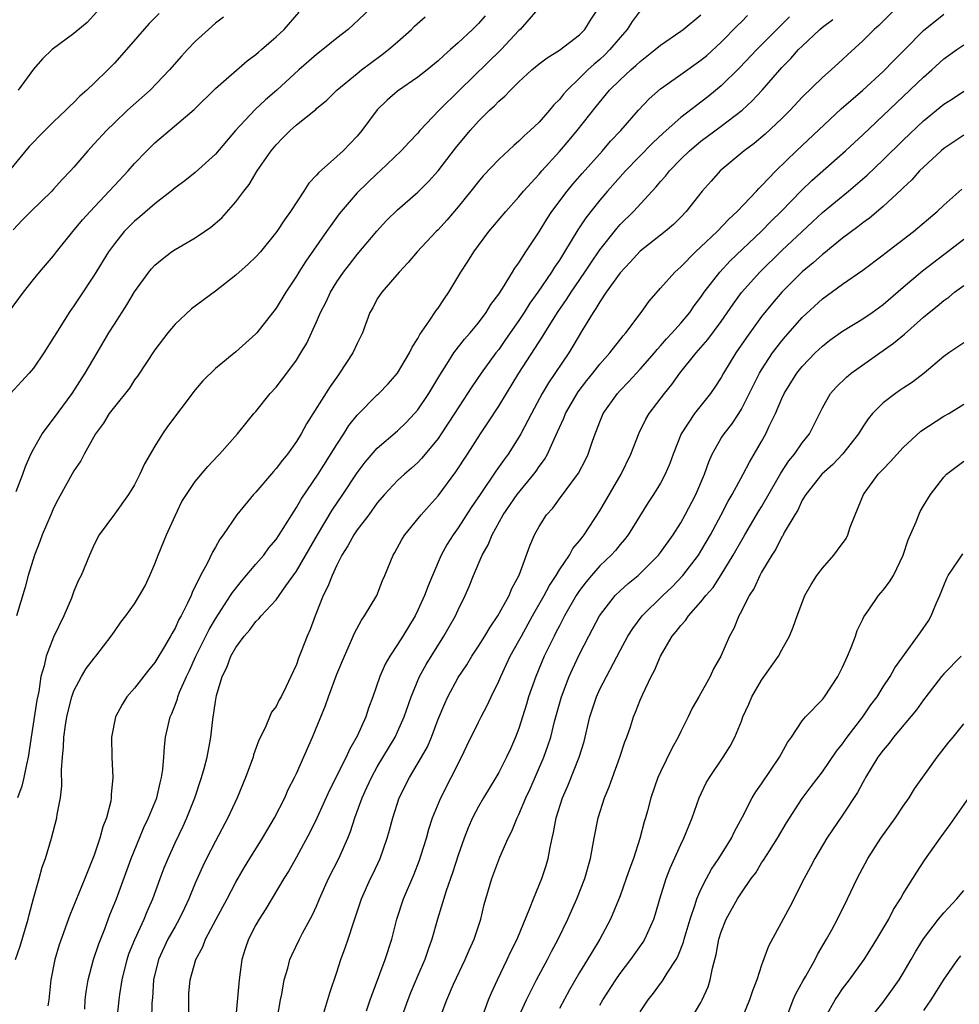
# Model space of a CAD drawing. Units: inches. Extents: x 2502000 to 2505000, y 1476000 to 1479000.
# Drawn here: x 2502492 to 2502585, y 1476221 to 1476318 of the extents above; entities that cross this region are included whole.
import ezdxf

# ---------------------------------------------------------------- set-up
doc = ezdxf.new("R2010")
doc.units = ezdxf.units.IN
doc.header["$MEASUREMENT"] = 0
doc.layers.add('LD25021476_2ft', color=206, linetype='Continuous')

msp = doc.modelspace()

# ---------------------------------------------------------------- linework, layer by layer
at = {"layer": 'LD25021476_2ft'}
for points, elevation in [([(2502490.537, 1476289), (2502492.018, 1476291), (2502493, 1476292.263), (2502493.596, 1476293), (2502495, 1476294.617), (2502495.286, 1476295), (2502496.883, 1476297), (2502497.844, 1476298.156), (2502498.593, 1476299), (2502500.502, 1476301), (2502501, 1476301.564), (2502502.352, 1476303), (2502503, 1476303.743), (2502504.219, 1476305), (2502505, 1476305.771), (2502508.904, 1476309.096), (2502511, 1476311.173), (2502514.118, 1476313.881), (2502515, 1476314.52), (2502515.242, 1476314.757), (2502515.557, 1476315), (2502517, 1476316.253), (2502517.8, 1476317), (2502519.279, 1476318.721)], 8216), ([(2502505.426, 1476318.574), (2502504.43, 1476317.57), (2502502.215, 1476315), (2502501, 1476313.656), (2502500.349, 1476313), (2502499, 1476311.686), (2502498.283, 1476311), (2502497.596, 1476310.404), (2502497, 1476309.785), (2502496.589, 1476309.411), (2502496.202, 1476309), (2502495, 1476307.874), (2502493.56, 1476306.44), (2502493, 1476305.862), (2502492.594, 1476305.406), (2502490.591, 1476303)], 8212), ([(2502526.246, 1476319), (2502524.127, 1476317), (2502523, 1476316.139), (2502521.624, 1476315), (2502521, 1476314.516), (2502519.237, 1476313), (2502517.057, 1476311), (2502515.958, 1476310.042), (2502514.923, 1476309.077), (2502512.973, 1476307), (2502511, 1476304.668), (2502509, 1476302.832), (2502507.98, 1476302.02), (2502507, 1476301.319), (2502506.613, 1476301), (2502505, 1476299.755), (2502503.528, 1476298.472), (2502503, 1476298.039), (2502501.975, 1476297), (2502501, 1476295.796), (2502500.433, 1476295), (2502499, 1476292.679), (2502497.535, 1476290.465), (2502497, 1476289.674), (2502496.521, 1476289), (2502495.279, 1476287), (2502495, 1476286.519), (2502494.024, 1476285), (2502493, 1476283.509), (2502492.571, 1476283), (2502491.813, 1476282.187), (2502490.748, 1476281)], 8218), ([(2502491.22, 1476225), (2502491.68, 1476226.321), (2502492.465, 1476229), (2502492.565, 1476229.435), (2502493, 1476231.039), (2502493.568, 1476233), (2502493.868, 1476234.132), (2502494.196, 1476235), (2502494.798, 1476237), (2502495.312, 1476239), (2502495.348, 1476239.348), (2502495.665, 1476241), (2502495.816, 1476242.184), (2502495.779, 1476243.779), (2502495.861, 1476245), (2502495.968, 1476246.032), (2502496.004, 1476247), (2502496.172, 1476248.172), (2502496.31, 1476249), (2502496.431, 1476249.57), (2502496.794, 1476251), (2502497, 1476251.573), (2502497.743, 1476253), (2502498.215, 1476253.785), (2502499, 1476254.805), (2502499.177, 1476255), (2502500.697, 1476257), (2502501, 1476257.459), (2502501.642, 1476258.358), (2502502.131, 1476259), (2502503, 1476260.19), (2502503.499, 1476261), (2502504.036, 1476261.964), (2502504.509, 1476263), (2502505, 1476264.128), (2502505.332, 1476265), (2502506.163, 1476267), (2502507, 1476268.9), (2502507.684, 1476270.316), (2502508.131, 1476271), (2502509, 1476272.272), (2502510.243, 1476273.757), (2502511.197, 1476274.802), (2502511.411, 1476275), (2502513.187, 1476277), (2502513.991, 1476278.009), (2502514.807, 1476279), (2502515, 1476279.212), (2502516.411, 1476281), (2502517, 1476281.63), (2502518.051, 1476283), (2502519, 1476284.287), (2502519.449, 1476285), (2502520.018, 1476285.982), (2502521, 1476288.092), (2502521.389, 1476289), (2502521.931, 1476290.069), (2502522.359, 1476291), (2502523, 1476292.021), (2502523.67, 1476293), (2502524.238, 1476293.762), (2502525, 1476294.722), (2502526.94, 1476297.06), (2502527.913, 1476298.087), (2502529, 1476299.141), (2502531, 1476300.905), (2502532.054, 1476301.946), (2502533, 1476303.005), (2502534.734, 1476305.266), (2502536.181, 1476307), (2502537, 1476307.927), (2502538.097, 1476309), (2502538.571, 1476309.429), (2502539, 1476309.898), (2502539.598, 1476310.402), (2502540.157, 1476311), (2502541, 1476311.803), (2502542.292, 1476313), (2502543, 1476313.585), (2502543.8, 1476314.2), (2502545, 1476314.933), (2502547, 1476316.455), (2502547.532, 1476317), (2502548.086, 1476317.914), (2502548.806, 1476319)], 8226), ([(2502491.297, 1476271.297), (2502491.954, 1476273), (2502492.218, 1476273.782), (2502492.752, 1476275), (2502493, 1476275.493), (2502493.875, 1476277), (2502495, 1476278.472), (2502496.817, 1476281), (2502498.128, 1476283), (2502499.309, 1476285), (2502500.466, 1476287), (2502501, 1476287.862), (2502502.229, 1476289.771), (2502503, 1476291.036), (2502504.418, 1476293), (2502504.677, 1476293.323), (2502505, 1476293.672), (2502505.716, 1476294.284), (2502506.664, 1476295), (2502507, 1476295.229), (2502509, 1476296.38), (2502509.925, 1476297), (2502510.554, 1476297.446), (2502511.626, 1476298.374), (2502513, 1476299.939), (2502513.795, 1476301), (2502514.328, 1476301.672), (2502515.13, 1476303), (2502516.505, 1476305), (2502517, 1476305.601), (2502517.705, 1476306.295), (2502518.381, 1476307), (2502519, 1476307.551), (2502520.913, 1476309.087), (2502521, 1476309.175), (2502522, 1476310), (2502523.007, 1476311), (2502525, 1476312.645), (2502525.441, 1476313), (2502526.328, 1476313.672), (2502527.489, 1476314.511), (2502528.114, 1476315), (2502529, 1476315.768), (2502530.365, 1476317), (2502530.685, 1476317.315), (2502531.745, 1476318.255)], 8220), ([(2502537.648, 1476318.352), (2502537, 1476317.589), (2502536.415, 1476317), (2502535, 1476315.659), (2502534.246, 1476315), (2502533.566, 1476314.435), (2502533, 1476313.884), (2502531.943, 1476313), (2502531, 1476312.277), (2502529, 1476310.891), (2502527.983, 1476310.017), (2502527, 1476309.054), (2502525.459, 1476307), (2502525, 1476306.448), (2502523.617, 1476305), (2502523, 1476304.427), (2502521.176, 1476302.824), (2502521, 1476302.597), (2502520.218, 1476301.782), (2502519.728, 1476301), (2502518.422, 1476299), (2502517.825, 1476298.175), (2502517.081, 1476297), (2502515.439, 1476295), (2502515, 1476294.498), (2502514.223, 1476293.777), (2502513, 1476292.681), (2502511, 1476291.104), (2502508.641, 1476289.359), (2502507, 1476287.842), (2502506.292, 1476287), (2502505, 1476285.32), (2502503.29, 1476282.71), (2502503, 1476282.325), (2502502.487, 1476281.513), (2502501, 1476279.67), (2502500.503, 1476279), (2502499.939, 1476278.061), (2502499.141, 1476277), (2502498.023, 1476275), (2502497.674, 1476274.326), (2502497, 1476273.34), (2502495.459, 1476270.541), (2502495, 1476269.634), (2502494.716, 1476269), (2502493.873, 1476267), (2502493.645, 1476266.355), (2502493.096, 1476265), (2502492.473, 1476263), (2502492.174, 1476261.826), (2502491.323, 1476259)], 8222), ([(2502542.88, 1476319), (2502541.116, 1476317), (2502541, 1476316.897), (2502539.237, 1476315), (2502535.132, 1476311), (2502533.117, 1476309), (2502531.209, 1476307), (2502531, 1476306.754), (2502530.138, 1476305.862), (2502529.366, 1476305), (2502527.293, 1476303), (2502527, 1476302.74), (2502525, 1476300.829), (2502523.43, 1476299), (2502523.238, 1476298.762), (2502522.394, 1476297.606), (2502521.992, 1476297), (2502519.929, 1476294.071), (2502519.236, 1476293), (2502519, 1476292.602), (2502517.94, 1476291), (2502517, 1476289.433), (2502515.102, 1476287), (2502515, 1476286.883), (2502513.992, 1476286.008), (2502513, 1476285.11), (2502511, 1476283.475), (2502509.757, 1476282.243), (2502509, 1476281.338), (2502506.263, 1476277.737), (2502505.755, 1476277), (2502505, 1476275.795), (2502503.98, 1476274.02), (2502503.53, 1476273), (2502503, 1476271.961), (2502502.393, 1476271), (2502501, 1476269.042), (2502499.495, 1476267), (2502499, 1476266.067), (2502498.689, 1476265.31), (2502498.543, 1476265), (2502497.721, 1476263), (2502497.461, 1476262.539), (2502497, 1476261.425), (2502496.752, 1476260.752), (2502496.02, 1476259), (2502495, 1476256.872), (2502494.252, 1476255), (2502494.061, 1476254.061), (2502493.745, 1476253), (2502493.525, 1476251.525), (2502493.338, 1476250.662), (2502492.779, 1476247), (2502492.559, 1476245.441), (2502492.477, 1476245), (2502492.301, 1476244.301), (2502492.066, 1476243), (2502491.863, 1476242.137), (2502491.431, 1476241)], 8224), ([(2502499.262, 1476318.738), (2502498.3, 1476317.7), (2502497, 1476316.608), (2502494.845, 1476315), (2502493.911, 1476314.089), (2502493, 1476313.053), (2502491.506, 1476311)], 8210), ([(2502553, 1476318.829), (2502552.21, 1476317.79), (2502551.707, 1476317), (2502551, 1476316.202), (2502550.002, 1476315), (2502549.498, 1476314.502), (2502549, 1476314.04), (2502548.434, 1476313.566), (2502547.823, 1476313), (2502547, 1476312.176), (2502545.757, 1476311), (2502545.398, 1476310.602), (2502545, 1476310.07), (2502544.467, 1476309.533), (2502544.038, 1476309), (2502543, 1476307.838), (2502542.122, 1476307), (2502541.523, 1476306.477), (2502541, 1476305.938), (2502540.486, 1476305.515), (2502539, 1476304.133), (2502537.475, 1476302.525), (2502537, 1476301.949), (2502536.262, 1476301), (2502535, 1476299.453), (2502533.863, 1476298.137), (2502533, 1476297.189), (2502532.805, 1476297), (2502530.924, 1476295), (2502530.066, 1476293.934), (2502529.161, 1476293), (2502527.435, 1476291), (2502527, 1476290.349), (2502526.542, 1476289.458), (2502526.27, 1476289), (2502525.527, 1476287), (2502525, 1476285.922), (2502524.595, 1476285), (2502523.276, 1476283), (2502523.152, 1476282.848), (2502522.324, 1476281.676), (2502520, 1476278), (2502519.468, 1476277), (2502519, 1476276.247), (2502518.116, 1476275), (2502517.613, 1476274.387), (2502517, 1476273.577), (2502516.72, 1476273.28), (2502515, 1476271.241), (2502514.77, 1476271), (2502513.118, 1476269), (2502511.743, 1476267), (2502511.415, 1476266.584), (2502511, 1476265.791), (2502510.71, 1476265.29), (2502510.182, 1476264.182), (2502509.517, 1476263), (2502508.69, 1476261.31), (2502508.584, 1476261), (2502508.246, 1476260.246), (2502507.609, 1476259), (2502507.381, 1476258.619), (2502507, 1476257.766), (2502506.705, 1476257.295), (2502506.559, 1476257), (2502505.953, 1476255.953), (2502505, 1476254.381), (2502504.372, 1476253.628), (2502503, 1476251.827), (2502502.25, 1476251), (2502501.761, 1476250.239), (2502501.106, 1476249), (2502500.731, 1476247), (2502500.754, 1476245), (2502500.858, 1476243), (2502500.693, 1476241.307), (2502500.701, 1476241), (2502500.65, 1476240.65), (2502500.212, 1476239), (2502499.863, 1476238.137), (2502499.575, 1476237), (2502499, 1476235.332), (2502498.879, 1476235), (2502498.334, 1476233.666), (2502498.085, 1476233), (2502496.607, 1476229.393), (2502495.549, 1476226.451), (2502495.118, 1476225), (2502494.726, 1476223), (2502494.679, 1476222.678), (2502494.521, 1476221), (2502494.427, 1476220.427)], 8228), ([(2502498.082, 1476220.082), (2502498.118, 1476221), (2502498.199, 1476221.801), (2502498.397, 1476223), (2502498.944, 1476225), (2502499.455, 1476226.545), (2502500.049, 1476228.048), (2502500.57, 1476229.43), (2502501.204, 1476231), (2502502.651, 1476235), (2502503.474, 1476237), (2502503.931, 1476238.069), (2502504.391, 1476239), (2502505.194, 1476241), (2502505.521, 1476242.479), (2502505.677, 1476243), (2502505.809, 1476243.809), (2502505.9, 1476245), (2502505.951, 1476246.048), (2502506.066, 1476247), (2502506.508, 1476249), (2502506.668, 1476249.332), (2502507, 1476250.174), (2502507.229, 1476250.771), (2502507.281, 1476251), (2502507.446, 1476251.446), (2502508.123, 1476253), (2502508.415, 1476253.585), (2502509.042, 1476255), (2502510.367, 1476257.633), (2502511, 1476258.69), (2502512.497, 1476261), (2502512.679, 1476261.32), (2502513.579, 1476262.421), (2502515, 1476264.114), (2502515.768, 1476265), (2502516.289, 1476265.711), (2502517, 1476266.558), (2502517.303, 1476267), (2502518.536, 1476269), (2502519, 1476269.711), (2502519.457, 1476270.543), (2502521.141, 1476273), (2502523, 1476275.957), (2502523.685, 1476277), (2502524.192, 1476277.808), (2502525, 1476278.831), (2502527, 1476280.864), (2502527.15, 1476281), (2502528.058, 1476281.942), (2502529.004, 1476282.996), (2502530.172, 1476285), (2502530.434, 1476285.566), (2502531, 1476286.437), (2502531.192, 1476286.808), (2502532.131, 1476288.131), (2502532.818, 1476289.182), (2502533, 1476289.422), (2502533.628, 1476290.372), (2502534.067, 1476291), (2502535.266, 1476293), (2502535.952, 1476294.048), (2502536.528, 1476295), (2502538.013, 1476297), (2502539.69, 1476299), (2502541, 1476300.431), (2502541.469, 1476301), (2502543, 1476302.674), (2502543.275, 1476303), (2502545, 1476304.92), (2502545.96, 1476306.04), (2502546.775, 1476307), (2502548.626, 1476309.375), (2502549.971, 1476311), (2502551, 1476312.017), (2502552.074, 1476313), (2502552.571, 1476313.429), (2502553, 1476313.842), (2502554.485, 1476315), (2502555, 1476315.45), (2502557, 1476316.825), (2502557.234, 1476317), (2502559, 1476318.434)], 8230), ([(2502501.032, 1476217), (2502501.468, 1476221), (2502501.534, 1476221.535), (2502501.771, 1476223), (2502502.262, 1476225), (2502502.443, 1476225.557), (2502503.014, 1476226.985), (2502503.949, 1476229), (2502504.25, 1476229.75), (2502504.806, 1476231), (2502505.532, 1476233), (2502505.933, 1476234.067), (2502506.307, 1476235), (2502507, 1476236.53), (2502507.795, 1476238.205), (2502508.153, 1476239), (2502508.943, 1476241), (2502509.627, 1476243), (2502509.881, 1476243.881), (2502510.168, 1476245), (2502510.446, 1476246.446), (2502510.541, 1476247), (2502510.747, 1476248.747), (2502511, 1476250.515), (2502511.102, 1476251.102), (2502511.663, 1476253), (2502512.112, 1476253.888), (2502512.525, 1476255), (2502513, 1476255.854), (2502513.842, 1476257), (2502514.389, 1476257.611), (2502515, 1476258.448), (2502515.296, 1476258.704), (2502515.529, 1476259), (2502517, 1476260.582), (2502517.963, 1476261.963), (2502519, 1476263.406), (2502521.081, 1476267), (2502522.535, 1476269.464), (2502523.589, 1476271), (2502525, 1476273.128), (2502525.793, 1476274.207), (2502527, 1476275.589), (2502529, 1476277.298), (2502529.865, 1476278.135), (2502530.675, 1476279), (2502531, 1476279.378), (2502532.106, 1476281), (2502533.185, 1476282.815), (2502533.886, 1476283.886), (2502534.578, 1476285), (2502535.625, 1476286.375), (2502536.192, 1476287), (2502537, 1476287.987), (2502537.755, 1476289), (2502538.211, 1476289.789), (2502539, 1476290.816), (2502539.368, 1476291.368), (2502540.38, 1476293), (2502540.606, 1476293.394), (2502541, 1476293.917), (2502541.685, 1476295), (2502543, 1476296.963), (2502543.764, 1476298.236), (2502544.27, 1476299), (2502545.764, 1476301), (2502546.318, 1476301.682), (2502547.243, 1476302.757), (2502549.249, 1476305), (2502550.062, 1476305.938), (2502551.073, 1476307), (2502552.82, 1476309), (2502553.88, 1476310.12), (2502555, 1476311.111), (2502557, 1476312.55), (2502559, 1476313.943), (2502559.569, 1476314.43), (2502561, 1476315.743), (2502562.609, 1476317.391), (2502563, 1476317.762), (2502563.614, 1476318.386)], 8232), ([(2502578.202, 1476319), (2502576.597, 1476317.403), (2502576.135, 1476317), (2502575, 1476315.864), (2502573.5, 1476314.501), (2502573, 1476314.014), (2502571.868, 1476313), (2502571, 1476312.257), (2502569, 1476310.301), (2502567.805, 1476309), (2502567, 1476308.204), (2502565.352, 1476306.648), (2502564.269, 1476305.731), (2502563.284, 1476305), (2502560.904, 1476303), (2502559.999, 1476302.001), (2502559.13, 1476301), (2502557.539, 1476299), (2502557, 1476298.436), (2502556.283, 1476297.717), (2502555.468, 1476297), (2502553, 1476295.073), (2502552.006, 1476293.994), (2502551, 1476292.937), (2502549.637, 1476291), (2502549, 1476290.054), (2502548.614, 1476289.385), (2502548.334, 1476289), (2502547.282, 1476287.282), (2502546.341, 1476285.659), (2502545.926, 1476285), (2502543.941, 1476282.059), (2502543.308, 1476281), (2502542.233, 1476279), (2502541.187, 1476277), (2502541, 1476276.678), (2502539.922, 1476275), (2502539.529, 1476274.472), (2502538.709, 1476273.291), (2502537.155, 1476271), (2502536.294, 1476269.706), (2502535, 1476267.707), (2502534.483, 1476267), (2502533.909, 1476266.091), (2502533.303, 1476265), (2502532.448, 1476263), (2502532.028, 1476261.972), (2502531.67, 1476261), (2502531, 1476259.544), (2502530.729, 1476259), (2502529.539, 1476257), (2502529, 1476256.154), (2502528.23, 1476255), (2502527.783, 1476254.217), (2502527.252, 1476253), (2502526.562, 1476251), (2502526.135, 1476249.864), (2502525.853, 1476249), (2502525, 1476247.082), (2502524.238, 1476245.762), (2502523.915, 1476245), (2502522.264, 1476241.736), (2502521.021, 1476238.979), (2502520.37, 1476237.63), (2502519, 1476235.111), (2502518.237, 1476233.763), (2502517.761, 1476233), (2502515.978, 1476230.022), (2502515.313, 1476229), (2502515, 1476228.446), (2502514.251, 1476227), (2502513.943, 1476226.058), (2502513.62, 1476225), (2502513.33, 1476223), (2502512.966, 1476219)], 8238), ([(2502517.096, 1476219.096), (2502517.437, 1476221), (2502517.563, 1476221.563), (2502517.789, 1476223), (2502518.141, 1476224.142), (2502518.366, 1476225), (2502518.559, 1476225.441), (2502519.299, 1476227), (2502519.617, 1476227.617), (2502520.594, 1476229.406), (2502521, 1476230.292), (2502521.295, 1476231), (2502522.184, 1476233), (2502523.182, 1476235), (2502524.077, 1476237), (2502524.346, 1476237.654), (2502524.782, 1476239), (2502525.497, 1476241), (2502525.979, 1476242.021), (2502526.411, 1476243), (2502527, 1476244.051), (2502528.756, 1476247), (2502529, 1476247.524), (2502529.639, 1476249), (2502530.331, 1476251), (2502531.173, 1476253), (2502531.823, 1476254.177), (2502533.579, 1476257), (2502534.088, 1476257.912), (2502534.721, 1476259), (2502535, 1476259.599), (2502535.7, 1476261), (2502536.089, 1476261.911), (2502536.512, 1476263), (2502537.378, 1476265), (2502537.968, 1476266.032), (2502538.344, 1476267), (2502539.431, 1476269), (2502540.825, 1476271), (2502542.472, 1476273), (2502542.696, 1476273.304), (2502543, 1476273.756), (2502543.527, 1476274.473), (2502543.815, 1476275), (2502544.472, 1476276.472), (2502544.82, 1476277.18), (2502545, 1476277.612), (2502545.438, 1476278.562), (2502545.604, 1476279), (2502546.86, 1476281.14), (2502547.728, 1476282.272), (2502548.318, 1476283), (2502549, 1476283.886), (2502550, 1476285), (2502551.299, 1476286.701), (2502551.578, 1476287), (2502553.071, 1476289), (2502553.869, 1476290.131), (2502555, 1476291.396), (2502556.401, 1476293), (2502557, 1476293.522), (2502558.469, 1476295), (2502559, 1476295.486), (2502560.593, 1476297), (2502561.754, 1476298.246), (2502562.593, 1476299), (2502564.482, 1476301), (2502564.726, 1476301.274), (2502565, 1476301.525), (2502566.406, 1476303), (2502568.453, 1476305), (2502572.856, 1476309.144), (2502575, 1476311.002), (2502577, 1476312.835), (2502578.064, 1476313.937), (2502579.166, 1476315), (2502581, 1476316.889), (2502583, 1476318.519)], 8240), ([(2502511.784, 1476318.216), (2502511, 1476317.612), (2502510.306, 1476317), (2502509, 1476315.796), (2502508.218, 1476315), (2502507.633, 1476314.367), (2502506.446, 1476313), (2502504.526, 1476311), (2502502.296, 1476309), (2502501, 1476307.771), (2502500.211, 1476307), (2502499, 1476305.668), (2502498.368, 1476305), (2502497, 1476303.375), (2502496.659, 1476303), (2502495.844, 1476302.156), (2502495, 1476301.202), (2502494.809, 1476301), (2502492.745, 1476299), (2502491.878, 1476298.122), (2502491, 1476297.162)], 8214), ([(2502567.763, 1476318.237), (2502566.491, 1476317), (2502564.507, 1476315), (2502562.799, 1476313.201), (2502561, 1476311.418), (2502559.662, 1476310.338), (2502557, 1476308.291), (2502555.261, 1476306.739), (2502554.224, 1476305.776), (2502551.536, 1476303), (2502549.748, 1476301), (2502549, 1476300.127), (2502547.621, 1476298.379), (2502546.825, 1476297.175), (2502545.521, 1476295), (2502545, 1476294.183), (2502544.514, 1476293.486), (2502544.227, 1476293), (2502542.874, 1476291), (2502542.089, 1476289.911), (2502541.514, 1476289), (2502541, 1476288.222), (2502539.685, 1476286.315), (2502539, 1476285.344), (2502538.732, 1476285), (2502537.277, 1476283), (2502536.348, 1476281.652), (2502534.641, 1476279), (2502533.323, 1476277), (2502533, 1476276.533), (2502531.414, 1476274.586), (2502531, 1476274.167), (2502530.392, 1476273.608), (2502529.674, 1476273), (2502529, 1476272.373), (2502527.707, 1476271), (2502527, 1476270.165), (2502526.147, 1476269), (2502525, 1476267.489), (2502524.671, 1476267), (2502524.09, 1476265.91), (2502523.498, 1476265), (2502523, 1476264.02), (2502522.522, 1476263), (2502522.107, 1476261.893), (2502521.649, 1476261), (2502520.847, 1476259), (2502520.361, 1476257.639), (2502520.058, 1476257), (2502519.481, 1476255.481), (2502519.204, 1476254.796), (2502519, 1476254.166), (2502518.441, 1476253), (2502517.992, 1476251.992), (2502517.487, 1476251), (2502517.308, 1476250.692), (2502517, 1476250.042), (2502516.541, 1476249.459), (2502515.905, 1476247.905), (2502515.288, 1476246.712), (2502514.768, 1476245.232), (2502514.711, 1476245), (2502513.962, 1476243), (2502513.133, 1476241), (2502512.229, 1476239), (2502511, 1476236.709), (2502510.121, 1476235), (2502509.754, 1476234.246), (2502509, 1476232.54), (2502508.373, 1476231), (2502507.92, 1476230.08), (2502507.415, 1476229), (2502507, 1476228.28), (2502506.298, 1476227), (2502505.35, 1476225), (2502504.862, 1476223), (2502504.774, 1476221.226), (2502504.722, 1476220.722), (2502504.682, 1476219)], 8234), ([(2502508.377, 1476219), (2502508.351, 1476221), (2502508.376, 1476221.624), (2502508.505, 1476223), (2502509.049, 1476225), (2502509.742, 1476226.259), (2502509.997, 1476227), (2502511.053, 1476229), (2502512.16, 1476231), (2502513, 1476232.638), (2502513.859, 1476234.141), (2502514.385, 1476235), (2502515.66, 1476237), (2502516.835, 1476239), (2502517.853, 1476241), (2502518.197, 1476241.803), (2502518.817, 1476243), (2502519, 1476243.399), (2502520.6, 1476247), (2502521.877, 1476250.123), (2502522.173, 1476251), (2502523, 1476253.217), (2502523.739, 1476255), (2502524.363, 1476256.363), (2502524.732, 1476257.268), (2502525.425, 1476258.575), (2502525.745, 1476259), (2502526.95, 1476261), (2502527.514, 1476262.486), (2502527.746, 1476263), (2502528.552, 1476265), (2502528.732, 1476265.268), (2502529.44, 1476266.56), (2502529.713, 1476267), (2502531.332, 1476269), (2502532.114, 1476269.886), (2502533, 1476270.852), (2502534.762, 1476273.238), (2502535.92, 1476275), (2502537.203, 1476277), (2502537.923, 1476278.077), (2502539, 1476279.751), (2502539.759, 1476281), (2502541.008, 1476283), (2502543.351, 1476286.649), (2502543.552, 1476287), (2502544.81, 1476289), (2502545.708, 1476290.292), (2502546.154, 1476291), (2502547.529, 1476293), (2502548.112, 1476293.888), (2502549, 1476295.185), (2502550.676, 1476297.323), (2502551, 1476297.692), (2502552.32, 1476299), (2502554.175, 1476301), (2502554.583, 1476301.418), (2502555, 1476301.943), (2502555.499, 1476302.501), (2502555.878, 1476303), (2502557, 1476304.165), (2502557.853, 1476305), (2502559, 1476305.94), (2502561, 1476307.416), (2502563.075, 1476309), (2502564.076, 1476309.924), (2502565.045, 1476311), (2502566.786, 1476313), (2502567, 1476313.232), (2502567.889, 1476314.11), (2502568.649, 1476315), (2502569, 1476315.357), (2502570.74, 1476317), (2502571, 1476317.224), (2502572.029, 1476317.971)], 8236), ([(2502521.725, 1476219.725), (2502522.299, 1476221.702), (2502523, 1476223.751), (2502523.405, 1476225), (2502523.834, 1476226.166), (2502524.114, 1476227), (2502524.63, 1476228.63), (2502525.43, 1476231), (2502526.332, 1476233), (2502526.555, 1476233.445), (2502527.278, 1476235), (2502527.982, 1476237), (2502528.211, 1476237.788), (2502528.531, 1476239), (2502529.173, 1476241), (2502530.174, 1476243), (2502531.375, 1476245), (2502531.948, 1476246.052), (2502532.343, 1476247), (2502533, 1476248.763), (2502533.665, 1476250.335), (2502533.977, 1476251), (2502535, 1476252.897), (2502535.835, 1476254.165), (2502536.337, 1476255), (2502537, 1476256.003), (2502537.627, 1476257), (2502538.141, 1476257.859), (2502538.926, 1476259), (2502540.021, 1476261), (2502540.294, 1476261.706), (2502541.023, 1476263.022), (2502542.085, 1476265.915), (2502542.541, 1476267), (2502543, 1476267.843), (2502543.725, 1476269), (2502544.345, 1476269.655), (2502545, 1476270.569), (2502546.894, 1476273.106), (2502547.576, 1476274.424), (2502547.852, 1476275), (2502548.269, 1476276.269), (2502548.539, 1476277), (2502548.683, 1476277.317), (2502549, 1476278.181), (2502549.339, 1476279), (2502550.734, 1476281), (2502551, 1476281.295), (2502551.85, 1476282.15), (2502553, 1476283.384), (2502554.394, 1476285), (2502554.659, 1476285.341), (2502555, 1476285.701), (2502555.594, 1476286.405), (2502556.148, 1476287), (2502557, 1476287.96), (2502557.886, 1476289), (2502558.341, 1476289.659), (2502559, 1476290.517), (2502559.326, 1476291), (2502560.851, 1476293), (2502561.887, 1476294.112), (2502564.946, 1476297), (2502565.953, 1476298.048), (2502566.917, 1476299), (2502568.929, 1476301.071), (2502569.953, 1476302.047), (2502573.298, 1476305), (2502574.173, 1476305.827), (2502575, 1476306.581), (2502581, 1476312.286), (2502581.822, 1476313), (2502583, 1476314.087), (2502584.287, 1476315), (2502585, 1476315.479)], 8242), ([(2502525.92, 1476219.92), (2502526.286, 1476221), (2502527.79, 1476225), (2502528.43, 1476227), (2502528.94, 1476229), (2502529.584, 1476231), (2502530.608, 1476233.392), (2502531.171, 1476234.828), (2502531.342, 1476235.342), (2502531.847, 1476237), (2502532.095, 1476237.905), (2502532.455, 1476239), (2502533.272, 1476241), (2502534.317, 1476243), (2502535.323, 1476245), (2502535.859, 1476246.141), (2502537, 1476248.485), (2502537.258, 1476249), (2502537.864, 1476250.136), (2502538.256, 1476251), (2502539, 1476252.523), (2502539.196, 1476253), (2502539.787, 1476254.213), (2502540.147, 1476255), (2502541, 1476256.533), (2502541.239, 1476257), (2502542.359, 1476259), (2502543.505, 1476261), (2502544.008, 1476261.992), (2502544.673, 1476263), (2502545, 1476263.547), (2502545.989, 1476265), (2502546.337, 1476265.663), (2502547, 1476266.431), (2502547.241, 1476266.759), (2502547.44, 1476267), (2502549, 1476269.368), (2502551.108, 1476273), (2502552.063, 1476275), (2502552.89, 1476277.11), (2502553.551, 1476278.449), (2502553.877, 1476279), (2502555.387, 1476281), (2502556.118, 1476281.882), (2502556.912, 1476283), (2502558.524, 1476285), (2502559.683, 1476286.317), (2502561, 1476288.104), (2502562.171, 1476289.829), (2502563.013, 1476290.987), (2502564.803, 1476293), (2502567, 1476295.129), (2502569, 1476297.026), (2502570.033, 1476297.967), (2502571, 1476298.876), (2502573.57, 1476301), (2502575.417, 1476302.583), (2502577, 1476304.092), (2502579, 1476306.045), (2502581, 1476307.944), (2502583, 1476309.598), (2502583.852, 1476310.148), (2502585, 1476310.886)], 8244), ([(2502585, 1476306.539), (2502583, 1476305.216), (2502582.744, 1476305), (2502581, 1476303.389), (2502580.611, 1476303), (2502579.863, 1476302.137), (2502579, 1476301.334), (2502578.839, 1476301.161), (2502577, 1476299.489), (2502575.656, 1476298.344), (2502575, 1476297.881), (2502574.515, 1476297.485), (2502573, 1476296.351), (2502571.153, 1476294.847), (2502571, 1476294.739), (2502570.089, 1476293.911), (2502569, 1476293.008), (2502567.003, 1476291), (2502566.072, 1476289.927), (2502565, 1476288.608), (2502563.831, 1476287), (2502563.486, 1476286.514), (2502562.461, 1476285), (2502561.239, 1476283), (2502561, 1476282.571), (2502560.385, 1476281.615), (2502559.946, 1476281), (2502558.359, 1476279), (2502557.031, 1476277), (2502556.25, 1476275), (2502555.926, 1476274.073), (2502555.474, 1476273), (2502555, 1476272.123), (2502554.319, 1476271), (2502553.789, 1476270.211), (2502551.801, 1476267), (2502551.449, 1476266.551), (2502551, 1476266.045), (2502550.539, 1476265.461), (2502550.124, 1476265), (2502549, 1476263.933), (2502548.187, 1476263), (2502547.646, 1476262.354), (2502547, 1476261.504), (2502546.664, 1476261), (2502545.513, 1476259), (2502545.345, 1476258.655), (2502545, 1476258.018), (2502544.663, 1476257.337), (2502544.474, 1476257), (2502543.506, 1476255), (2502542.66, 1476253), (2502541.962, 1476251), (2502541.746, 1476250.254), (2502541, 1476247.859), (2502540.678, 1476247), (2502540.162, 1476245.837), (2502539.778, 1476245), (2502539, 1476243.507), (2502538.712, 1476243), (2502537.502, 1476241), (2502537, 1476240.121), (2502536.422, 1476239), (2502535.983, 1476238.016), (2502535.594, 1476237), (2502535, 1476235.327), (2502534.425, 1476233.575), (2502533.792, 1476231.792), (2502532.938, 1476229), (2502532.383, 1476227), (2502532.015, 1476225.985), (2502531.697, 1476225), (2502531, 1476223.408), (2502530.284, 1476221.716), (2502530.004, 1476221), (2502529.307, 1476219)], 8246), ([(2502533.103, 1476219), (2502533.867, 1476221), (2502534.547, 1476222.547), (2502535.68, 1476225), (2502536.071, 1476225.93), (2502536.561, 1476227), (2502537.23, 1476229), (2502537.559, 1476230.441), (2502538.311, 1476233), (2502539.121, 1476235.121), (2502539.944, 1476237), (2502540.306, 1476237.694), (2502540.823, 1476239), (2502541, 1476239.345), (2502541.694, 1476241), (2502542.113, 1476241.887), (2502543.462, 1476245), (2502543.867, 1476246.133), (2502544.14, 1476247), (2502544.533, 1476248.533), (2502545.22, 1476251), (2502545.979, 1476253), (2502546.29, 1476253.71), (2502547, 1476255.206), (2502547.91, 1476257), (2502548.971, 1476259), (2502550.519, 1476261), (2502551, 1476261.474), (2502551.809, 1476262.191), (2502552.792, 1476263), (2502553, 1476263.187), (2502554.805, 1476265), (2502555, 1476265.254), (2502556.236, 1476267), (2502557, 1476268.211), (2502557.444, 1476269), (2502558.491, 1476271), (2502559.348, 1476273), (2502559.766, 1476274.235), (2502560.113, 1476275), (2502561, 1476276.56), (2502561.282, 1476277), (2502562.038, 1476277.962), (2502562.738, 1476279), (2502563, 1476279.425), (2502564.797, 1476283), (2502565, 1476283.34), (2502566.081, 1476285), (2502567, 1476286.206), (2502567.362, 1476286.638), (2502569, 1476288.495), (2502571, 1476290.354), (2502573, 1476291.79), (2502575, 1476293.176), (2502577, 1476294.69), (2502577.167, 1476294.833), (2502579.996, 1476297), (2502582.355, 1476299), (2502583, 1476299.633), (2502584.788, 1476301.213)], 8248), ([(2502537.265, 1476219), (2502537.995, 1476221), (2502538.281, 1476221.719), (2502538.875, 1476223), (2502539.844, 1476225), (2502540.207, 1476225.793), (2502540.816, 1476227), (2502542.095, 1476230.095), (2502542.43, 1476231), (2502543.259, 1476233), (2502543.691, 1476234.309), (2502543.899, 1476235), (2502544.093, 1476236.093), (2502544.291, 1476237), (2502544.433, 1476237.567), (2502544.678, 1476239), (2502545.305, 1476241), (2502545.83, 1476242.17), (2502546.971, 1476245.029), (2502547.437, 1476246.563), (2502548.015, 1476249), (2502548.667, 1476251), (2502549, 1476251.733), (2502551, 1476255.576), (2502551.77, 1476257), (2502552.249, 1476257.751), (2502553.181, 1476259), (2502555.228, 1476261), (2502556.137, 1476261.863), (2502557.211, 1476263), (2502558.756, 1476265), (2502559, 1476265.38), (2502559.943, 1476267), (2502560.999, 1476269), (2502561.673, 1476270.327), (2502562.088, 1476271), (2502563.162, 1476273), (2502563.789, 1476274.211), (2502564.271, 1476275), (2502565, 1476276.246), (2502565.415, 1476277), (2502565.745, 1476277.745), (2502566.358, 1476279), (2502567, 1476280.489), (2502567.241, 1476281), (2502568.482, 1476283), (2502569, 1476283.662), (2502570.298, 1476285), (2502571, 1476285.676), (2502571.749, 1476286.251), (2502573, 1476287.164), (2502575, 1476288.378), (2502575.917, 1476289), (2502577, 1476289.781), (2502579, 1476291.515), (2502580.887, 1476293.113), (2502583, 1476294.748), (2502585, 1476296.263)], 8250), ([(2502540.837, 1476219), (2502541.745, 1476221), (2502542.754, 1476223), (2502543.819, 1476225), (2502544.212, 1476225.788), (2502544.879, 1476227), (2502545.848, 1476229), (2502546.192, 1476229.808), (2502546.727, 1476231), (2502547.511, 1476233), (2502548.079, 1476235), (2502548.435, 1476237), (2502548.823, 1476239), (2502549.461, 1476241), (2502549.921, 1476242.079), (2502550.237, 1476243), (2502550.98, 1476245), (2502551.479, 1476246.521), (2502551.67, 1476247), (2502552.024, 1476248.024), (2502552.337, 1476249), (2502552.537, 1476249.463), (2502553, 1476250.663), (2502553.247, 1476251.247), (2502554.078, 1476253), (2502554.398, 1476253.602), (2502554.987, 1476255), (2502556.164, 1476257), (2502556.546, 1476257.454), (2502557, 1476258.042), (2502557.463, 1476258.537), (2502557.76, 1476259), (2502559, 1476260.373), (2502559.493, 1476261), (2502560.19, 1476261.81), (2502561, 1476263.041), (2502562.195, 1476265), (2502563.324, 1476267), (2502564.691, 1476269.309), (2502565, 1476269.793), (2502566.631, 1476272.631), (2502566.89, 1476273.11), (2502567.678, 1476274.322), (2502568.25, 1476275), (2502569, 1476276.104), (2502569.724, 1476277), (2502571, 1476279.58), (2502571.817, 1476281), (2502572.376, 1476281.624), (2502573.385, 1476282.614), (2502573.863, 1476283), (2502578.041, 1476285.959), (2502579.128, 1476286.872), (2502581, 1476288.536), (2502581.554, 1476289), (2502582.359, 1476289.641), (2502583, 1476290.197), (2502583.49, 1476290.509), (2502584.077, 1476291), (2502585, 1476291.684)], 8252), ([(2502585, 1476286.001), (2502583.503, 1476285), (2502583, 1476284.64), (2502581.062, 1476283), (2502579.902, 1476282.098), (2502579, 1476281.532), (2502578.695, 1476281.305), (2502578.232, 1476281), (2502577, 1476280.063), (2502575.955, 1476279), (2502575.525, 1476278.474), (2502575, 1476277.707), (2502574.566, 1476277), (2502573.008, 1476275), (2502572.04, 1476273.96), (2502570.938, 1476273), (2502569.351, 1476271), (2502569, 1476270.421), (2502568.568, 1476269.432), (2502568.278, 1476269), (2502567.238, 1476267.239), (2502567.077, 1476266.923), (2502567, 1476266.815), (2502566.404, 1476265.596), (2502565.997, 1476265), (2502565, 1476263.316), (2502564.83, 1476263), (2502564.272, 1476261.728), (2502563.778, 1476261), (2502563, 1476259.456), (2502562.749, 1476259), (2502562.265, 1476257.735), (2502561.828, 1476257), (2502560.977, 1476255), (2502560.249, 1476253.751), (2502559.908, 1476253), (2502558.786, 1476251), (2502558.129, 1476249.871), (2502557.721, 1476249), (2502557, 1476247.571), (2502556.731, 1476247), (2502556.117, 1476245.883), (2502555, 1476243.568), (2502554.741, 1476243), (2502554.045, 1476241), (2502553.715, 1476239.715), (2502553.518, 1476239), (2502553.387, 1476238.613), (2502552.964, 1476236.964), (2502552.313, 1476235), (2502551.952, 1476234.047), (2502551.62, 1476233), (2502551, 1476231.306), (2502550.06, 1476229), (2502549.009, 1476227), (2502548.237, 1476225.764), (2502547.792, 1476225), (2502547, 1476223.717), (2502546.005, 1476221.996), (2502545, 1476220.15)], 8254), ([(2502549, 1476220.478), (2502549.312, 1476221), (2502550.582, 1476223), (2502551, 1476223.603), (2502552.071, 1476225), (2502553.288, 1476226.712), (2502553.46, 1476227), (2502554.326, 1476229), (2502554.492, 1476229.508), (2502554.926, 1476231), (2502555.556, 1476233), (2502555.956, 1476234.044), (2502557, 1476236.374), (2502557.317, 1476237), (2502557.552, 1476237.552), (2502558.14, 1476239), (2502558.835, 1476241), (2502559.527, 1476242.473), (2502559.841, 1476243), (2502561.202, 1476245), (2502561.886, 1476246.114), (2502562.356, 1476247), (2502563, 1476248.59), (2502563.151, 1476249), (2502563.743, 1476250.257), (2502564.042, 1476251), (2502565, 1476252.623), (2502566.671, 1476255), (2502567, 1476255.643), (2502567.758, 1476257), (2502568.119, 1476257.881), (2502568.498, 1476259), (2502569.279, 1476261), (2502569.896, 1476262.104), (2502570.45, 1476263), (2502571, 1476263.72), (2502572.135, 1476265), (2502572.506, 1476265.494), (2502573.339, 1476266.66), (2502573.518, 1476267), (2502573.761, 1476267.762), (2502574.236, 1476269), (2502575.061, 1476271), (2502576.528, 1476273), (2502577, 1476273.51), (2502577.75, 1476274.25), (2502579, 1476275.647), (2502580.73, 1476277.27), (2502583, 1476278.733), (2502583.494, 1476279), (2502585, 1476279.924)], 8256), ([(2502553, 1476219.819), (2502553.763, 1476221), (2502554.319, 1476221.681), (2502555, 1476222.632), (2502555.166, 1476222.834), (2502555.657, 1476223.657), (2502556.547, 1476225), (2502556.715, 1476225.285), (2502557.271, 1476226.729), (2502557.332, 1476227), (2502557.93, 1476229), (2502558.437, 1476230.437), (2502558.605, 1476231), (2502559, 1476231.917), (2502559.538, 1476233), (2502560.053, 1476233.947), (2502560.773, 1476235), (2502562.015, 1476237), (2502562.324, 1476237.676), (2502563.108, 1476239.108), (2502564.075, 1476241), (2502564.424, 1476241.576), (2502565, 1476242.384), (2502566.75, 1476245), (2502567.54, 1476246.46), (2502567.936, 1476247), (2502569, 1476248.601), (2502569.34, 1476249), (2502571, 1476250.725), (2502571.216, 1476251), (2502572.516, 1476253), (2502573, 1476253.921), (2502573.481, 1476255), (2502573.852, 1476255.852), (2502574.29, 1476257), (2502574.449, 1476257.551), (2502575, 1476258.669), (2502575.098, 1476258.902), (2502575.602, 1476259.602), (2502576.536, 1476261), (2502577, 1476261.525), (2502577.635, 1476262.365), (2502578.024, 1476263), (2502578.989, 1476265), (2502579.472, 1476266.528), (2502580.28, 1476268.28), (2502580.537, 1476269), (2502580.685, 1476269.316), (2502581, 1476269.877), (2502581.684, 1476271), (2502583, 1476272.703), (2502583.281, 1476273), (2502585, 1476274.303)], 8258), ([(2502557.604, 1476218.396), (2502559, 1476220.76), (2502559.127, 1476221), (2502559.698, 1476222.302), (2502559.92, 1476223), (2502560.148, 1476224.147), (2502560.507, 1476225.493), (2502560.772, 1476227), (2502561, 1476227.737), (2502561.505, 1476229), (2502562.616, 1476231), (2502563, 1476231.604), (2502563.973, 1476233), (2502564.414, 1476233.586), (2502565, 1476234.548), (2502565.187, 1476234.813), (2502565.763, 1476235.763), (2502566.55, 1476237), (2502567.464, 1476238.536), (2502569, 1476240.913), (2502569.88, 1476242.12), (2502571, 1476243.579), (2502572.403, 1476245.597), (2502573, 1476246.327), (2502573.468, 1476247), (2502574.991, 1476249), (2502575.804, 1476250.196), (2502576.413, 1476251), (2502577, 1476251.966), (2502577.696, 1476253), (2502578.156, 1476253.844), (2502580.677, 1476257.323), (2502581.485, 1476258.515), (2502581.77, 1476259), (2502582.294, 1476260.294), (2502582.624, 1476261), (2502583, 1476261.989), (2502583.294, 1476262.707), (2502583.437, 1476263), (2502584.439, 1476264.439), (2502584.886, 1476265.114)], 8260), ([(2502584.715, 1476255), (2502583, 1476253.246), (2502582.793, 1476253), (2502581.248, 1476251), (2502581.148, 1476250.852), (2502581, 1476250.68), (2502580.294, 1476249.707), (2502578.031, 1476247), (2502577.599, 1476246.401), (2502577, 1476245.714), (2502576.485, 1476245), (2502575.27, 1476243), (2502575.182, 1476242.818), (2502575, 1476242.518), (2502574.485, 1476241.515), (2502573, 1476239.285), (2502571.451, 1476237), (2502570.261, 1476235), (2502569.836, 1476234.164), (2502569.206, 1476233), (2502567.779, 1476230.221), (2502565.684, 1476226.316), (2502565, 1476224.449), (2502564.52, 1476223), (2502564.096, 1476221.904), (2502563.808, 1476221), (2502563, 1476219.066)], 8262), ([(2502567.592, 1476219.592), (2502568.129, 1476221), (2502568.383, 1476221.617), (2502569.091, 1476222.909), (2502569.36, 1476223.36), (2502570.28, 1476225), (2502570.517, 1476225.483), (2502571.422, 1476227), (2502571.927, 1476227.927), (2502572.491, 1476229), (2502573.486, 1476231), (2502574.439, 1476233), (2502575.481, 1476235), (2502576.796, 1476237), (2502578.244, 1476239), (2502579, 1476240.169), (2502579.571, 1476241), (2502580.105, 1476241.895), (2502582.353, 1476245), (2502583.513, 1476246.487), (2502583.95, 1476247), (2502585, 1476248.315)], 8264), ([(2502571.081, 1476218.919), (2502572.275, 1476221), (2502572.55, 1476221.45), (2502573, 1476222.089), (2502573.694, 1476223), (2502575.134, 1476225), (2502575.859, 1476226.141), (2502576.396, 1476227), (2502577.56, 1476229), (2502578.051, 1476229.949), (2502578.722, 1476231), (2502579, 1476231.496), (2502579.962, 1476233), (2502580.354, 1476233.646), (2502581.148, 1476234.852), (2502582.639, 1476237), (2502583.631, 1476238.369), (2502585.494, 1476241)], 8266), ([(2502575.586, 1476219), (2502577, 1476220.782), (2502577.937, 1476222.063), (2502578.597, 1476223), (2502579, 1476223.635), (2502579.794, 1476225), (2502580.223, 1476225.777), (2502581, 1476227.04), (2502582.489, 1476229), (2502583, 1476229.614), (2502584.31, 1476231), (2502585, 1476231.844)], 8268), ([(2502584.648, 1476225.352), (2502584.372, 1476225), (2502583, 1476223.064), (2502581.719, 1476221), (2502581, 1476219.957)], 8270)]:
    msp.add_lwpolyline(points, dxfattribs=dict(at, elevation=elevation))

doc.saveas('drawing.dxf')
